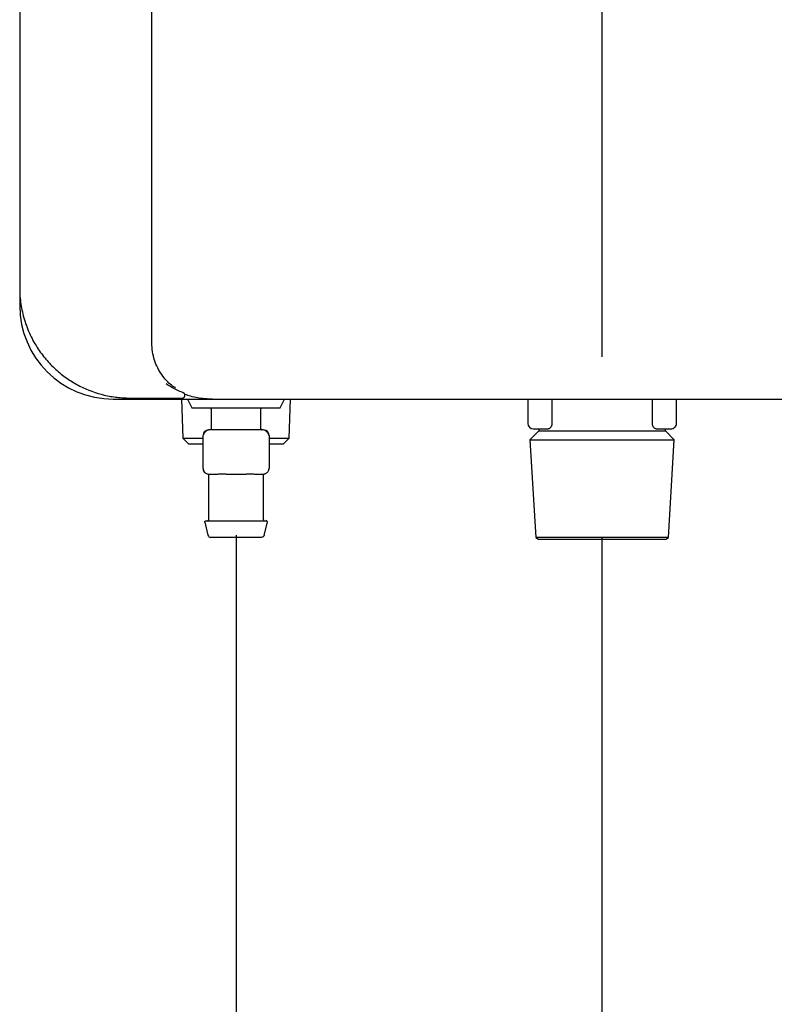
# Model space of a CAD drawing. Units: inches. Extents: x 0.4 to 16.6, y 0.2 to 10.8.
# Drawn here: x 6.7 to 7.3, y 6.5 to 7.2 of the extents above; entities that cross this region are included whole.
import ezdxf
from ezdxf.lldxf.tags import DXFTag

# ---------------------------------------------------------------- set-up
doc = ezdxf.new("R2010")
doc.units = ezdxf.units.IN
doc.header["$MEASUREMENT"] = 0
doc.layers.add('CONDENSATE', color=7, linetype='CENTER')
doc.layers.add('HOT', color=1, linetype='Continuous')
tags = doc.linetypes.add('CENTER', pattern=[0.4, 0.25, -0.05, 0.05, -0.05]).pattern_tags.tags
tags[10:11] = [DXFTag(74, 4), DXFTag(75, 0), DXFTag(340, '0'), DXFTag(46, 1.0), DXFTag(50, 0.0), DXFTag(44, 0.0), DXFTag(45, 0.0)]
tags[8:9] = [DXFTag(74, 4), DXFTag(75, 0), DXFTag(340, '0'), DXFTag(46, 1.0), DXFTag(50, 0.0), DXFTag(44, 0.0), DXFTag(45, 0.0)]
tags[6:7] = [DXFTag(74, 4), DXFTag(75, 0), DXFTag(340, '0'), DXFTag(46, 1.0), DXFTag(50, 0.0), DXFTag(44, 0.0), DXFTag(45, 0.0)]
tags[4:5] = [DXFTag(74, 4), DXFTag(75, 0), DXFTag(340, '0'), DXFTag(46, 1.0), DXFTag(50, 0.0), DXFTag(44, 0.0), DXFTag(45, 0.0)]
tags = doc.linetypes.add('HIDDEN', pattern=[0.075, 0.05, -0.025]).pattern_tags.tags
tags[6:7] = [DXFTag(74, 4), DXFTag(75, 0), DXFTag(340, '0'), DXFTag(46, 1.0), DXFTag(50, 0.0), DXFTag(44, 0.0), DXFTag(45, 0.0)]
tags[4:5] = [DXFTag(74, 4), DXFTag(75, 0), DXFTag(340, '0'), DXFTag(46, 1.0), DXFTag(50, 0.0), DXFTag(44, 0.0), DXFTag(45, 0.0)]

msp = doc.modelspace()

# ---------------------------------------------------------------- linework, layer by layer
at = {"color": 7, "linetype": 'Continuous', "lineweight": 25}
for p, q in [((6.84271, 6.97132), (6.84271, 9.53037)), ((6.74822, 9.491), (6.74822, 7.01069)), ((6.74822, 7.01069), (6.74822, 6.99809)), ((6.74822, 7.01069), (6.74822, 6.99809)), ((6.81515, 6.93116), (6.88602, 6.93116)), ((6.86403, 6.93116), (6.8649, 6.90333)), ((6.8683, 6.93116), (6.87145, 6.92486)), ((6.93444, 6.92486), (6.93759, 6.93116)), ((6.94099, 6.90333), (6.94186, 6.93116)), ((7.11161, 6.93116), (7.11161, 6.91384)), ((7.12884, 6.93116), (7.12884, 6.91384)), ((7.20068, 6.91384), (7.20068, 6.93116)), ((7.21791, 6.91384), (7.21791, 6.93116)), ((6.87145, 6.92486), (6.93444, 6.92486)), ((6.88523, 6.92407), (6.88523, 6.9099)), ((6.92066, 6.9099), (6.92066, 6.92407)), ((6.87932, 6.88155), (6.87932, 6.90518)), ((6.90295, 6.90911), (6.88326, 6.90911)), ((6.92263, 6.90911), (6.90295, 6.90911)), ((6.92657, 6.90518), (6.92657, 6.88155)), ((7.11948, 6.90838), (7.11313, 6.90203)), ((7.11555, 6.9099), (7.12613, 6.9099)), ((7.11948, 6.9099), (7.11948, 6.90838)), ((7.11948, 6.90838), (7.16476, 6.90838)), ((7.16476, 6.90838), (7.21003, 6.90838)), ((7.20338, 6.9099), (7.21397, 6.9099)), ((7.21003, 6.90838), (7.21003, 6.9099)), ((7.21638, 6.90203), (7.21003, 6.90838)), ((6.8649, 6.90333), (6.86896, 6.89927)), ((6.8649, 6.90333), (6.87932, 6.90333)), ((6.86896, 6.89927), (6.87932, 6.89927)), ((6.92657, 6.90333), (6.94099, 6.90333)), ((6.92657, 6.89927), (6.93693, 6.89927)), ((6.93693, 6.89927), (6.94099, 6.90333)), ((7.11313, 6.90203), (7.11725, 6.83234)), ((7.11313, 6.90203), (7.16476, 6.90203)), ((7.16476, 6.90203), (7.21638, 6.90203)), ((7.21227, 6.83234), (7.21638, 6.90203)), ((6.88326, 6.87762), (6.88823, 6.87762)), ((6.88326, 6.8769), (6.88326, 6.84494)), ((6.89797, 6.87762), (6.90295, 6.87762)), ((6.90295, 6.87762), (6.90792, 6.87762)), ((6.91766, 6.87762), (6.92263, 6.87762)), ((6.92263, 6.84494), (6.92263, 6.8769)), ((6.88055, 6.84317), (6.88289, 6.83383)), ((6.923, 6.83383), (6.92534, 6.84317)), ((7.11725, 6.83234), (7.11929, 6.83116)), ((7.21227, 6.83234), (7.11725, 6.83234)), ((7.21022, 6.83116), (7.21227, 6.83234))]:
    msp.add_line(p, q, dxfattribs=at)
for centre, radius, start, end in [((6.81515, 6.99809), 0.06693, 180, 270), ((6.81515, 6.99809), 0.06693, 180, 270), ((6.86445, 6.93392), 0.00197, 269.99995, 311.94176), ((7.11555, 6.91384), 0.00394, 180, 270), ((6.88326, 6.90518), 0.00394, 90, 180), ((6.92263, 6.90518), 0.00394, 0, 90), ((6.88326, 6.88155), 0.00394, 180, 270)]:
    msp.add_arc(centre, radius, start, end, dxfattribs=at)
for points, knots in [([(6.74822, 7.01069), (6.74822, 7.00679), (6.74851, 7.00294), (6.74964, 6.99533), (6.75048, 6.99157), (6.75216, 6.98601), (6.7528, 6.98417), (6.75419, 6.98055), (6.75496, 6.97877), (6.75743, 6.97354), (6.75933, 6.97017), (6.76149, 6.96694)], [0, 0, 0, 0, 0.25, 0.25, 0.5, 0.5, 0.625, 0.625, 0.75, 0.75, 1, 1, 1, 1]), ([(6.74822, 7.01069), (6.74822, 7.00679), (6.74851, 7.00294), (6.74964, 6.99533), (6.75048, 6.99157), (6.75216, 6.98601), (6.7528, 6.98417), (6.75419, 6.98055), (6.75496, 6.97877), (6.75743, 6.97354), (6.75933, 6.97017), (6.76149, 6.96694)], [0, 0, 0, 0, 0.25, 0.25, 0.5, 0.5, 0.625, 0.625, 0.75, 0.75, 1, 1, 1, 1]), ([(6.85966, 6.93915), (6.85871, 6.93974), (6.85529, 6.94185), (6.8495, 6.94833), (6.84504, 6.95696), (6.84301, 6.965), (6.84281, 6.96921), (6.84271, 6.97132)], [0, 0, 0, 0, 0.114156, 0.410129, 0.705438, 0.852558, 1, 1, 1, 1]), ([(6.76149, 6.96694), (6.76342, 6.96406), (6.76551, 6.96134), (6.76889, 6.95749), (6.77006, 6.95624), (6.77247, 6.95383), (6.77372, 6.95265), (6.77752, 6.94931), (6.78014, 6.9473), (6.7842, 6.94455), (6.78557, 6.94368), (6.78836, 6.94204), (6.78978, 6.94126), (6.79695, 6.93761), (6.80279, 6.9355), (6.81174, 6.93337), (6.81477, 6.93284), (6.81934, 6.9323), (6.82086, 6.93217), (6.82315, 6.93204), (6.82391, 6.932), (6.82544, 6.93196), (6.8262, 6.93195), (6.82696, 6.93195)], [0, 0, 0, 0, 0.125, 0.125, 0.1875, 0.1875, 0.25, 0.25, 0.375, 0.375, 0.4375, 0.4375, 0.5, 0.5, 0.75, 0.75, 0.875, 0.875, 0.9375, 0.9375, 0.96875, 0.96875, 1, 1, 1, 1]), ([(6.86515, 6.93576), (6.86502, 6.93581), (6.8648, 6.93589), (6.86448, 6.93602), (6.86433, 6.93607)], [0, 0, 0, 0, 0.558432, 1, 1, 1, 1]), ([(6.86642, 6.93393), (6.86642, 6.93394), (6.86642, 6.93397), (6.86642, 6.93403), (6.86641, 6.93412), (6.86639, 6.93427), (6.86635, 6.93448), (6.86625, 6.93474), (6.86611, 6.93499), (6.86594, 6.93521), (6.86578, 6.93538), (6.86559, 6.93552), (6.8654, 6.93565), (6.86523, 6.93572), (6.86515, 6.93576)], [0, 0, 0, 0, 0.082422, 0.165723, 0.250068, 0.375336, 0.499927, 0.630862, 0.749237, 0.816363, 0.874887, 0.924905, 0.966539, 1, 1, 1, 1]), ([(6.86577, 6.93245), (6.86582, 6.9325), (6.86592, 6.9326), (6.8661, 6.93282), (6.86627, 6.93313), (6.86637, 6.93346), (6.86642, 6.93373), (6.86642, 6.93387), (6.86642, 6.93393)], [0, 0, 0, 0, 0.118426, 0.25043, 0.501076, 0.7501, 0.884605, 1, 1, 1, 1]), ([(6.88602, 6.93116), (6.88428, 6.9312), (6.88069, 6.9313), (6.87549, 6.93204), (6.87068, 6.93309), (6.86778, 6.93409), (6.86645, 6.93455)], [0, 0, 0, 0, 0.260739, 0.536894, 0.787501, 1, 1, 1, 1]), ([(6.88523, 6.92407), (6.88523, 6.92426), (6.88515, 6.92448), (6.88485, 6.92478), (6.88463, 6.92486), (6.88444, 6.92486)], [0, 0, 0, 0, 0.5, 0.5, 1, 1, 1, 1]), ([(6.92066, 6.92407), (6.92066, 6.92426), (6.92074, 6.92448), (6.92105, 6.92478), (6.92127, 6.92486), (6.92145, 6.92486)], [0, 0, 0, 0, 0.5, 0.5, 1, 1, 1, 1]), ([(7.12884, 6.91384), (7.12883, 6.91375), (7.12883, 6.91356), (7.12881, 6.91328), (7.12876, 6.91296), (7.12869, 6.9126), (7.12854, 6.91209), (7.12828, 6.91151), (7.12792, 6.91095), (7.12757, 6.91057), (7.12728, 6.91032), (7.12697, 6.91011), (7.12658, 6.90994), (7.12628, 6.90991), (7.12613, 6.9099)], [0, 0, 0, 0, 0.040542, 0.081129, 0.122077, 0.185625, 0.2503, 0.367938, 0.500496, 0.612416, 0.681376, 0.750873, 0.875521, 1, 1, 1, 1]), ([(7.20338, 6.9099), (7.20331, 6.9099), (7.20316, 6.90991), (7.20293, 6.90996), (7.20271, 6.91004), (7.20247, 6.91016), (7.20223, 6.91032), (7.20194, 6.91056), (7.20159, 6.91094), (7.20123, 6.9115), (7.20098, 6.91209), (7.20083, 6.91259), (7.20074, 6.913), (7.20069, 6.91342), (7.20068, 6.9137), (7.20068, 6.91384)], [0, 0, 0, 0, 0.062411, 0.12449, 0.186617, 0.249168, 0.318411, 0.387171, 0.498709, 0.631435, 0.749135, 0.81396, 0.877699, 0.939067, 1, 1, 1, 1]), ([(7.21397, 6.9099), (7.21443, 6.9099), (7.21493, 6.90999), (7.2159, 6.91037), (7.21637, 6.91067), (7.21714, 6.91144), (7.21744, 6.9119), (7.21782, 6.91287), (7.21791, 6.91337), (7.21791, 6.91384)], [0, 0, 0, 0, 0.25, 0.25, 0.5, 0.5, 0.75, 0.75, 1, 1, 1, 1]), ([(6.8833, 6.90911), (6.88305, 6.90909), (6.88256, 6.90904), (6.88183, 6.90863), (6.88112, 6.90798), (6.88049, 6.90718), (6.87997, 6.90637), (6.87965, 6.9058), (6.87947, 6.90547), (6.87939, 6.9053), (6.87933, 6.9052), (6.87933, 6.90518), (6.87932, 6.90518)], [0, 0, 0, 0, 0.135003, 0.275721, 0.417103, 0.55379, 0.681414, 0.797724, 0.8519, 0.903479, 0.952743, 1, 1, 1, 1]), ([(6.88523, 6.9099), (6.88523, 6.90972), (6.88515, 6.9095), (6.88485, 6.90919), (6.88463, 6.90911), (6.88444, 6.90911)], [0, 0, 0, 0, 0.5, 0.5, 1, 1, 1, 1]), ([(6.92066, 6.9099), (6.92066, 6.90972), (6.92074, 6.9095), (6.92105, 6.90919), (6.92127, 6.90911), (6.92145, 6.90911)], [0, 0, 0, 0, 0.5, 0.5, 1, 1, 1, 1]), ([(6.92657, 6.90518), (6.92657, 6.90518), (6.92656, 6.9052), (6.92651, 6.9053), (6.92642, 6.90547), (6.92625, 6.9058), (6.92592, 6.90637), (6.9254, 6.90718), (6.92477, 6.90798), (6.92406, 6.90863), (6.92333, 6.90904), (6.92284, 6.90909), (6.9226, 6.90911)], [0, 0, 0, 0, 0.0472574, 0.0965213, 0.1480999, 0.2022765, 0.3185856, 0.4462096, 0.5828969, 0.7242791, 0.8649973, 1, 1, 1, 1]), ([(6.87932, 6.88155), (6.87933, 6.88149), (6.87933, 6.88137), (6.87936, 6.88103), (6.87946, 6.88053), (6.87964, 6.87996), (6.87985, 6.87961), (6.87995, 6.87945)], [0, 0, 0, 0, 0.104082, 0.213962, 0.459765, 0.750405, 1, 1, 1, 1]), ([(6.88261, 6.87767), (6.88269, 6.87765), (6.88287, 6.8776), (6.88309, 6.87741), (6.88323, 6.87717), (6.88325, 6.87699), (6.88326, 6.8769)], [0, 0, 0, 0, 0.24215, 0.500002, 0.757853, 1, 1, 1, 1]), ([(6.88823, 6.87762), (6.88846, 6.87762), (6.88892, 6.87762), (6.88965, 6.87763), (6.89052, 6.87765), (6.89155, 6.87767), (6.89276, 6.87767), (6.89401, 6.87767), (6.8953, 6.87765), (6.89662, 6.87762), (6.89752, 6.87762), (6.89797, 6.87762)], [0, 0, 0, 0, 0.082766, 0.165714, 0.248971, 0.373726, 0.498366, 0.624045, 0.749995, 0.875266, 1, 1, 1, 1]), ([(6.90792, 6.87762), (6.90822, 6.87762), (6.90882, 6.87762), (6.9097, 6.87763), (6.91072, 6.87765), (6.91186, 6.87767), (6.91311, 6.87767), (6.91432, 6.87767), (6.91549, 6.87765), (6.91661, 6.87762), (6.91731, 6.87762), (6.91766, 6.87762)], [0, 0, 0, 0, 0.082766, 0.165714, 0.248971, 0.373726, 0.498366, 0.624045, 0.749995, 0.875266, 1, 1, 1, 1]), ([(6.9226, 6.87762), (6.92284, 6.87763), (6.92333, 6.87766), (6.92407, 6.87792), (6.92478, 6.87835), (6.92542, 6.87893), (6.92594, 6.87961), (6.92631, 6.88032), (6.92653, 6.881), (6.92656, 6.88137), (6.92657, 6.88155)], [0, 0, 0, 0, 0.122736, 0.251469, 0.383658, 0.516329, 0.646478, 0.771521, 0.889655, 1, 1, 1, 1]), ([(6.92263, 6.8769), (6.92264, 6.87699), (6.92266, 6.87717), (6.92281, 6.87741), (6.92302, 6.8776), (6.9232, 6.87765), (6.92329, 6.87767)], [0, 0, 0, 0, 0.2421474, 0.4999981, 0.7578498, 1, 1, 1, 1]), ([(6.88055, 6.84317), (6.88053, 6.84327), (6.88052, 6.84339), (6.88057, 6.84363), (6.88062, 6.84375), (6.88078, 6.84395), (6.88088, 6.84403), (6.8811, 6.84413), (6.88121, 6.84415), (6.88132, 6.84415)], [0, 0, 0, 0, 0.25, 0.25, 0.5, 0.5, 0.75, 0.75, 1, 1, 1, 1]), ([(6.88132, 6.84415), (6.88132, 6.84415), (6.88154, 6.84415), (6.88251, 6.84415), (6.88294, 6.84415), (6.88407, 6.84415), (6.88478, 6.84415), (6.88651, 6.84415), (6.88753, 6.84415), (6.88992, 6.84415), (6.89127, 6.84415), (6.89427, 6.84415), (6.8959, 6.84415), (6.89934, 6.84415), (6.90114, 6.84415), (6.90475, 6.84415), (6.90655, 6.84415), (6.90999, 6.84415), (6.91163, 6.84415), (6.91462, 6.84415), (6.91598, 6.84415), (6.91836, 6.84415), (6.91939, 6.84415), (6.92112, 6.84415), (6.92182, 6.84415), (6.92296, 6.84415), (6.92339, 6.84415), (6.92436, 6.84415), (6.92458, 6.84415), (6.92458, 6.84415)], [0, 0, 0, 0, 0.125, 0.125, 0.1875, 0.1875, 0.25, 0.25, 0.3125, 0.3125, 0.375, 0.375, 0.4375, 0.4375, 0.5, 0.5, 0.5625, 0.5625, 0.625, 0.625, 0.6875, 0.6875, 0.75, 0.75, 0.8125, 0.8125, 0.875, 0.875, 1, 1, 1, 1]), ([(6.88326, 6.84494), (6.88326, 6.84475), (6.88318, 6.84454), (6.88288, 6.84423), (6.88266, 6.84415), (6.88247, 6.84415)], [0, 0, 0, 0, 0.5, 0.5, 1, 1, 1, 1]), ([(6.92263, 6.84494), (6.92263, 6.84475), (6.92271, 6.84454), (6.92302, 6.84423), (6.92323, 6.84415), (6.92342, 6.84415)], [0, 0, 0, 0, 0.5, 0.5, 1, 1, 1, 1]), ([(6.92534, 6.84317), (6.92537, 6.84327), (6.92537, 6.84339), (6.92533, 6.84363), (6.92528, 6.84375), (6.92512, 6.84395), (6.92501, 6.84403), (6.92479, 6.84413), (6.92468, 6.84415), (6.92458, 6.84415)], [0, 0, 0, 0, 0.25, 0.25, 0.5, 0.5, 0.75, 0.75, 1, 1, 1, 1]), ([(6.88289, 6.83383), (6.88299, 6.83344), (6.88323, 6.83304), (6.88394, 6.83248), (6.88439, 6.83234), (6.8848, 6.83234)], [0, 0, 0, 0, 0.5, 0.5, 1, 1, 1, 1]), ([(6.92109, 6.83234), (6.92109, 6.83234), (6.92091, 6.83234), (6.91983, 6.83234), (6.91892, 6.83234), (6.91674, 6.83234), (6.91588, 6.83234), (6.91388, 6.83234), (6.91274, 6.83234), (6.91023, 6.83234), (6.90886, 6.83234), (6.90597, 6.83234), (6.90446, 6.83234), (6.90143, 6.83234), (6.89992, 6.83234), (6.89704, 6.83234), (6.89566, 6.83234), (6.89315, 6.83234), (6.89201, 6.83234), (6.89001, 6.83234), (6.88915, 6.83234), (6.88698, 6.83234), (6.88607, 6.83234), (6.88498, 6.83234), (6.8848, 6.83234), (6.8848, 6.83234)], [0, 0, 0, 0, 0.125, 0.125, 0.25, 0.25, 0.3125, 0.3125, 0.375, 0.375, 0.4375, 0.4375, 0.5, 0.5, 0.5625, 0.5625, 0.625, 0.625, 0.6875, 0.6875, 0.75, 0.75, 0.875, 0.875, 1, 1, 1, 1]), ([(6.923, 6.83383), (6.92291, 6.83344), (6.92266, 6.83304), (6.92195, 6.83248), (6.9215, 6.83234), (6.92109, 6.83234)], [0, 0, 0, 0, 0.5, 0.5, 1, 1, 1, 1]), ([(7.11929, 6.83116), (7.11929, 6.83116), (7.12047, 6.83116), (7.12502, 6.83116), (7.12839, 6.83116), (7.13681, 6.83116), (7.14186, 6.83116), (7.15286, 6.83116), (7.15881, 6.83116), (7.16476, 6.83116)], [0, 0, 0, 0, 0.25, 0.25, 0.5, 0.5, 0.75, 0.75, 1, 1, 1, 1]), ([(7.16476, 6.83116), (7.17071, 6.83116), (7.17666, 6.83116), (7.18766, 6.83116), (7.1927, 6.83116), (7.20112, 6.83116), (7.20449, 6.83116), (7.20905, 6.83116), (7.21023, 6.83116), (7.21023, 6.83116)], [0, 0, 0, 0, 0.25, 0.25, 0.5, 0.5, 0.75, 0.75, 1, 1, 1, 1])]:
    msp.add_open_spline(points, degree=3, knots=knots, dxfattribs=at)
for points in [[(6.86433, 6.93607), (6.86038, 6.93763), (6.85656, 6.93963), (6.85287, 6.94213)], [(6.82696, 6.93195), (6.83945, 6.93195), (6.85195, 6.93195), (6.86445, 6.93195)], [(6.88602, 6.93116), (7.07331, 6.93116), (7.26183, 6.93116), (7.4507, 6.93116)]]:
    msp.add_open_spline(points, degree=3, dxfattribs=at)
at = {"layer": 'CONDENSATE'}
msp.add_line((6.90295, 6.83383), (6.90295, 6.18029), dxfattribs=at)
at = {"layer": 'HOT', "linetype": 'HIDDEN'}
msp.add_line((7.16476, 6.96147), (7.16476, 7.49598), dxfattribs=at)
at = {"layer": 'HOT'}
msp.add_line((7.16476, 6.40837), (7.16476, 6.83234), dxfattribs=at)

doc.saveas('drawing.dxf')
